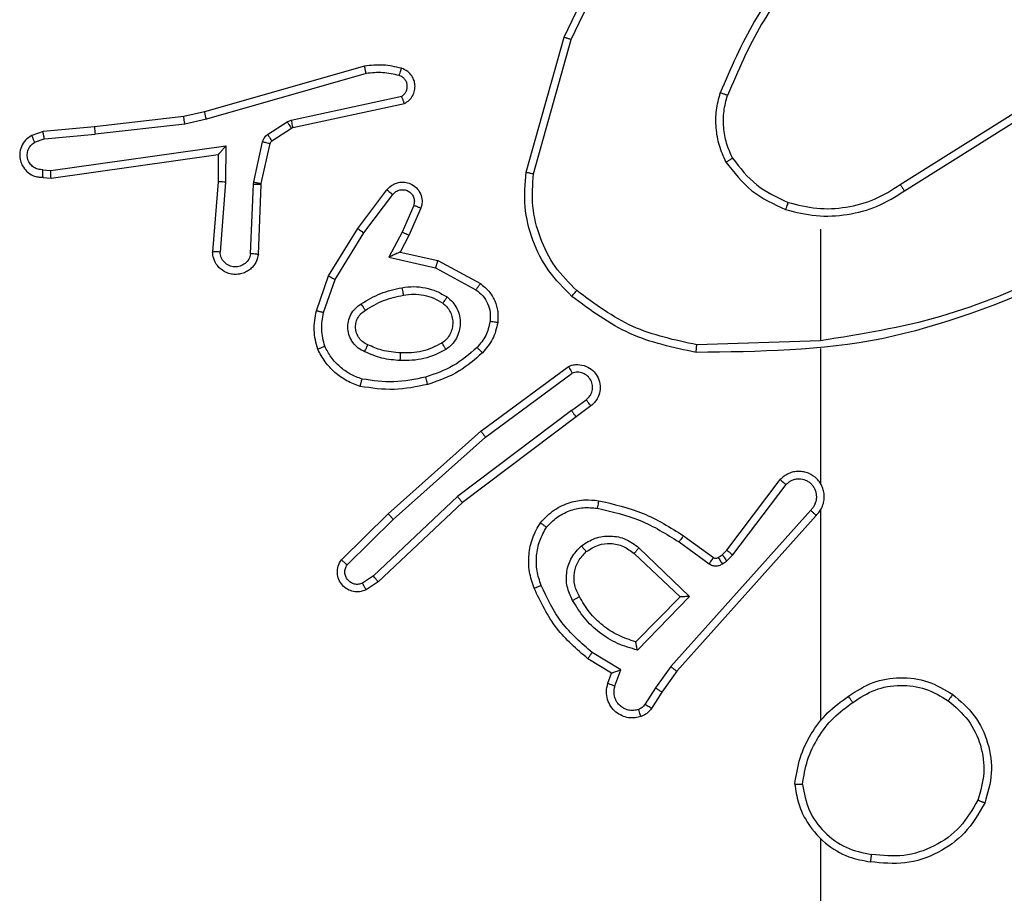
# Model space of a CAD drawing. Units: millimetres. Extents: x 368 to 1202, y 186 to 792.
# Drawn here: x 521 to 523, y 562 to 564 of the extents above; entities that cross this region are included whole.
import ezdxf

# ---------------------------------------------------------------- set-up
doc = ezdxf.new("R2010")
doc.units = ezdxf.units.MM

msp = doc.modelspace()

# ---------------------------------------------------------------- linework, layer by layer
at = {"color": 7, "linetype": 'Continuous', "lineweight": 25}
for p, q in [((522.1818, 563.5054), (522.2817, 563.8606)), ((522.2013, 563.5012), (522.3005, 563.8543)), ((521.7572, 563.7846), (521.3366, 563.6639)), ((521.7612, 563.7651), (521.3412, 563.6446)), ((521.5639, 563.6423), (521.8547, 563.705)), ((521.5684, 563.6227), (521.8619, 563.686)), ((521.3366, 563.6639), (521.2817, 563.6516)), ((523.1654, 563.4728), (523.4712, 563.6651)), ((521.2817, 563.6516), (521.0472, 563.625)), ((521.3412, 563.6446), (521.2846, 563.6319)), ((521.5023, 563.6043), (521.5536, 563.638)), ((521.5536, 563.638), (521.5639, 563.6423)), ((523.1766, 563.4562), (523.482, 563.6483)), ((520.9119, 563.6125), (520.882, 563.602)), ((521.0472, 563.625), (520.9119, 563.6125)), ((521.2846, 563.6319), (521.0488, 563.6052)), ((521.5136, 563.5876), (521.5649, 563.6212)), ((521.5649, 563.6212), (521.5684, 563.6227)), ((520.9157, 563.5929), (520.8896, 563.5838)), ((520.9157, 563.5929), (521.0488, 563.6052)), ((521.4657, 563.4798), (521.4892, 563.5855)), ((521.4856, 563.4754), (521.5091, 563.5811)), ((520.9321, 563.5101), (521.3925, 563.5747)), ((521.3925, 563.5747), (521.3916, 563.4793)), ((520.9331, 563.4899), (521.3726, 563.5516)), ((521.3726, 563.5516), (521.3719, 563.4802)), ((521.3726, 563.5516), (521.3726, 563.5516)), ((520.9117, 563.512), (520.9321, 563.5101)), ((520.9119, 563.4919), (520.933, 563.4899)), ((521.3719, 563.4802), (521.3576, 563.2961)), ((521.3916, 563.4793), (521.3772, 563.2956)), ((521.465, 563.4743), (521.4657, 563.4798)), ((521.4577, 563.2911), (521.465, 563.4743)), ((521.4779, 563.2893), (521.4853, 563.4735)), ((521.4853, 563.4735), (521.4856, 563.4754)), ((521.7391, 563.3574), (521.8161, 563.4591)), ((521.7551, 563.3457), (521.8316, 563.4468)), ((521.8865, 563.418), (521.8556, 563.348)), ((521.9053, 563.4106), (521.8738, 563.3394)), ((521.6623, 563.2328), (521.7391, 563.3574)), ((521.8556, 563.348), (521.821, 563.2817)), ((522.956, 563.3559), (522.956, 563.0623)), ((521.6799, 563.2237), (521.7551, 563.3457)), ((521.8738, 563.3394), (521.851, 563.2956)), ((521.821, 563.2817), (521.9437, 563.2544)), ((521.851, 563.2956), (521.9494, 563.2737)), ((521.9494, 563.2737), (522.0617, 563.2126)), ((521.9437, 563.2544), (522.0498, 563.1963)), ((521.6304, 563.141), (521.6623, 563.2328)), ((521.6496, 563.1364), (521.6799, 563.2237)), ((522.956, 563.0625), (522.6306, 563.0515)), ((522.956, 563.0421), (522.956, 562.6867)), ((522.063, 562.8246), (522.2932, 562.9949)), ((522.0754, 562.8089), (522.3028, 562.9772)), ((522.301, 562.8787), (522.34, 562.9072)), ((522.3519, 562.8912), (522.3131, 562.8627)), ((522.301, 562.8787), (522.0013, 562.6526)), ((522.3131, 562.8627), (522.0144, 562.6375)), ((521.8191, 562.6075), (522.063, 562.8246)), ((521.8325, 562.5928), (522.0754, 562.8089)), ((522.7097, 562.5115), (522.8499, 562.6973)), ((522.7256, 562.4993), (522.8652, 562.6843)), ((522.0013, 562.6526), (521.7804, 562.4441)), ((522.0144, 562.6375), (521.7932, 562.4286)), ((521.6963, 562.4866), (521.8191, 562.6075)), ((522.93, 562.617), (522.562, 562.2057)), ((522.9442, 562.603), (522.5777, 562.1934)), ((522.956, 562.6175), (522.956, 562.0634)), ((521.7112, 562.4733), (521.8325, 562.5928)), ((522.5955, 562.5499), (522.6745, 562.4925)), ((522.5838, 562.5335), (522.6627, 562.4761)), ((522.4658, 562.5029), (522.5867, 562.3894)), ((522.4784, 562.5182), (522.6117, 562.3898)), ((522.6866, 562.4923), (522.6976, 562.4999)), ((522.6976, 562.4999), (522.7097, 562.5115)), ((522.7089, 562.4833), (522.7256, 562.4993)), ((522.698, 562.4757), (522.7089, 562.4833)), ((521.7804, 562.4441), (521.7515, 562.4248)), ((521.7932, 562.4286), (521.7617, 562.4076)), ((522.5867, 562.3894), (522.4701, 562.2709)), ((522.6117, 562.3898), (522.4745, 562.249)), ((522.4307, 562.1972), (522.3553, 562.2426)), ((522.4065, 562.1888), (522.3442, 562.2263)), ((522.3968, 562.1618), (522.4065, 562.1888)), ((522.4155, 562.1548), (522.4307, 562.1972)), ((522.562, 562.2057), (522.5221, 562.1498)), ((522.5777, 562.1934), (522.5388, 562.1388)), ((522.5221, 562.1498), (522.4942, 562.1063)), ((522.5388, 562.1388), (522.5112, 562.0958)), ((522.956, 561.7532), (522.956, 560.1559))]:
    msp.add_line(p, q, dxfattribs=at)
for points, knots in [([(522.2817, 563.8606), (522.3372, 563.9774), (522.4498, 564.2141), (522.6457, 564.3884), (522.745, 564.4767)], [0, 0, 0, 0, 0.493267, 1, 1, 1, 1]), ([(522.3005, 563.8543), (522.3565, 563.9712), (522.4686, 564.2049), (522.6625, 564.3769), (522.7594, 564.4629)], [0, 0, 0, 0, 0.4999993, 1, 1, 1, 1]), ([(522.9039, 564.0732), (522.8609, 564.0179), (522.7749, 563.9073), (522.7198, 563.7784), (522.6923, 563.714)], [0, 0, 0, 0, 0.499999, 1, 1, 1, 1]), ([(522.9191, 564.0601), (522.8773, 564.0064), (522.7927, 563.8978), (522.7386, 563.7713), (522.7112, 563.7073)], [0, 0, 0, 0, 0.494656, 1, 1, 1, 1]), ([(522.2817, 563.8606), (522.2818, 563.8605), (522.2823, 563.8604), (522.2851, 563.8595), (522.2886, 563.8583), (522.292, 563.8572), (522.296, 563.8558), (522.299, 563.8548), (522.3005, 563.8543)], [0, 0, 0, 0, 0.200763, 0.433981, 0.562889, 0.700438, 0.846021, 1, 1, 1, 1]), ([(521.854, 563.7787), (521.8381, 563.7823), (521.8061, 563.7895), (521.7735, 563.7862), (521.7572, 563.7846)], [0, 0, 0, 0, 0.500051, 1, 1, 1, 1]), ([(521.7612, 563.7651), (521.7609, 563.7666), (521.7602, 563.7696), (521.7593, 563.7738), (521.7586, 563.7773), (521.7578, 563.7809), (521.7572, 563.7839), (521.7572, 563.7843), (521.7572, 563.7846)], [0, 0, 0, 0, 0.152354, 0.296528, 0.433396, 0.56216, 0.796029, 1, 1, 1, 1]), ([(521.8482, 563.7596), (521.8339, 563.7628), (521.8052, 563.7692), (521.7759, 563.7665), (521.7612, 563.7651)], [0, 0, 0, 0, 0.499974, 1, 1, 1, 1]), ([(521.8482, 563.7596), (521.849, 563.7621), (521.8505, 563.7671), (521.8524, 563.7735), (521.8537, 563.7778), (521.8539, 563.7784), (521.854, 563.7787)], [0, 0, 0, 0, 0.250024, 0.499866, 0.750018, 1, 1, 1, 1]), ([(521.8619, 563.686), (521.8663, 563.6887), (521.875, 563.694), (521.8842, 563.7063), (521.8894, 563.7203), (521.8902, 563.734), (521.8876, 563.7471), (521.8816, 563.7595), (521.8705, 563.7718), (521.8598, 563.7763), (521.854, 563.7787)], [0, 0, 0, 0, 0.128778, 0.25492, 0.378205, 0.50034, 0.595313, 0.710274, 0.845229, 1, 1, 1, 1]), ([(521.8547, 563.705), (521.8571, 563.7067), (521.8618, 563.7101), (521.8668, 563.7174), (521.8695, 563.7257), (521.8697, 563.7345), (521.8675, 563.743), (521.8628, 563.7504), (521.8563, 563.7564), (521.8509, 563.7585), (521.8482, 563.7596)], [0, 0, 0, 0, 0.125105, 0.250249, 0.375113, 0.500115, 0.625082, 0.749991, 0.874943, 1, 1, 1, 1]), ([(522.7072, 563.5321), (522.7008, 563.5464), (522.688, 563.575), (522.6803, 563.6215), (522.6804, 563.6686), (522.6883, 563.6989), (522.6923, 563.714)], [0, 0, 0, 0, 0.249989, 0.500022, 0.750035, 1, 1, 1, 1]), ([(522.7112, 563.7073), (522.711, 563.7074), (522.7107, 563.7075), (522.7082, 563.7084), (522.7048, 563.7096), (522.7013, 563.7108), (522.6971, 563.7123), (522.6939, 563.7134), (522.6923, 563.714)], [0, 0, 0, 0, 0.181404, 0.408369, 0.538655, 0.681086, 0.834891, 1, 1, 1, 1]), ([(521.8619, 563.686), (521.8618, 563.6862), (521.8616, 563.6867), (521.8603, 563.69), (521.859, 563.6938), (521.8577, 563.6972), (521.8563, 563.701), (521.8553, 563.7037), (521.8547, 563.705)], [0, 0, 0, 0, 0.228682, 0.470635, 0.597181, 0.727878, 0.862195, 1, 1, 1, 1]), ([(522.7245, 563.5422), (522.7188, 563.5551), (522.7072, 563.5811), (522.7001, 563.6233), (522.7003, 563.6661), (522.7076, 563.6936), (522.7112, 563.7073)], [0, 0, 0, 0, 0.249981, 0.500015, 0.750004, 1, 1, 1, 1]), ([(521.3412, 563.6446), (521.3408, 563.6463), (521.3399, 563.6497), (521.3388, 563.6542), (521.338, 563.6578), (521.3372, 563.6611), (521.3367, 563.6634), (521.3366, 563.6638), (521.3366, 563.6639)], [0, 0, 0, 0, 0.17389, 0.334241, 0.480232, 0.611898, 0.833887, 1, 1, 1, 1]), ([(521.2846, 563.6319), (521.2844, 563.6335), (521.2839, 563.6366), (521.2832, 563.6408), (521.2827, 563.6444), (521.2821, 563.648), (521.2817, 563.6509), (521.2817, 563.6514), (521.2817, 563.6516)], [0, 0, 0, 0, 0.15523, 0.302018, 0.439971, 0.569175, 0.801557, 1, 1, 1, 1]), ([(521.5536, 563.638), (521.5552, 563.6355), (521.5584, 563.6306), (521.5622, 563.625), (521.5644, 563.6218), (521.5647, 563.6214), (521.5649, 563.6212)], [0, 0, 0, 0, 0.280032, 0.559383, 0.779793, 1, 1, 1, 1]), ([(521.5639, 563.6423), (521.5644, 563.6397), (521.5656, 563.6346), (521.567, 563.6281), (521.5681, 563.6236), (521.5683, 563.623), (521.5684, 563.6227)], [0, 0, 0, 0, 0.25014, 0.500024, 0.749959, 1, 1, 1, 1]), ([(520.9157, 563.5929), (520.9154, 563.5945), (520.9147, 563.5976), (520.9138, 563.6018), (520.913, 563.6054), (520.9123, 563.6089), (520.9119, 563.6119), (520.9119, 563.6123), (520.9119, 563.6125)], [0, 0, 0, 0, 0.155798, 0.302892, 0.441231, 0.570212, 0.802358, 1, 1, 1, 1]), ([(521.0472, 563.625), (521.0472, 563.6247), (521.0471, 563.6241), (521.0474, 563.6195), (521.048, 563.613), (521.0485, 563.6078), (521.0488, 563.6052)], [0, 0, 0, 0, 0.250085, 0.499897, 0.749608, 1, 1, 1, 1]), ([(520.882, 563.602), (520.8762, 563.5982), (520.8648, 563.5906), (520.8541, 563.5729), (520.8498, 563.5538), (520.8517, 563.5363), (520.858, 563.5206), (520.869, 563.5064), (520.8837, 563.4968), (520.8989, 563.4922), (520.9075, 563.492), (520.9119, 563.4919)], [0, 0, 0, 0, 0.131663, 0.258806, 0.381568, 0.499848, 0.587751, 0.700371, 0.837473, 0.915655, 1, 1, 1, 1]), ([(520.9117, 563.512), (520.9074, 563.5121), (520.8987, 563.5123), (520.8867, 563.518), (520.8772, 563.527), (520.8713, 563.5388), (520.8696, 563.5519), (520.8723, 563.5647), (520.879, 563.5762), (520.8861, 563.5812), (520.8896, 563.5838)], [0, 0, 0, 0, 0.124935, 0.250007, 0.375092, 0.499904, 0.624979, 0.749768, 0.874813, 1, 1, 1, 1]), ([(520.882, 563.602), (520.882, 563.6018), (520.8822, 563.6013), (520.8834, 563.5982), (520.8849, 563.5947), (520.8862, 563.5914), (520.8879, 563.5877), (520.889, 563.5851), (520.8896, 563.5838)], [0, 0, 0, 0, 0.222899, 0.463428, 0.590526, 0.722579, 0.859252, 1, 1, 1, 1]), ([(521.4892, 563.5855), (521.4898, 563.5874), (521.4909, 563.5911), (521.4938, 563.5963), (521.4976, 563.6008), (521.5007, 563.6032), (521.5023, 563.6043)], [0, 0, 0, 0, 0.249689, 0.4999885, 0.7501046, 1, 1, 1, 1]), ([(521.4892, 563.5855), (521.4921, 563.5848), (521.4979, 563.5835), (521.5045, 563.5821), (521.5084, 563.5812), (521.5089, 563.5811), (521.5091, 563.5811)], [0, 0, 0, 0, 0.2799684, 0.5592843, 0.7794673, 1, 1, 1, 1]), ([(521.5023, 563.6043), (521.5039, 563.6019), (521.5072, 563.5969), (521.5109, 563.5914), (521.5131, 563.5881), (521.5134, 563.5878), (521.5136, 563.5876)], [0, 0, 0, 0, 0.279967, 0.559004, 0.77947, 1, 1, 1, 1]), ([(521.5091, 563.5811), (521.5095, 563.5823), (521.5104, 563.5849), (521.5125, 563.5867), (521.5136, 563.5876)], [0, 0, 0, 0, 0.484791, 1, 1, 1, 1]), ([(521.3925, 563.5747), (521.3898, 563.5717), (521.3854, 563.5667), (521.3802, 563.5605), (521.3767, 563.5565), (521.3744, 563.5538), (521.3729, 563.5521), (521.3727, 563.5518), (521.3726, 563.5516)], [0, 0, 0, 0, 0.300776, 0.503483, 0.651253, 0.781197, 0.895877, 1, 1, 1, 1]), ([(522.7072, 563.5321), (522.7087, 563.533), (522.7117, 563.5347), (522.7156, 563.537), (522.7188, 563.5388), (522.7218, 563.5406), (522.7241, 563.5419), (522.7244, 563.5421), (522.7245, 563.5422)], [0, 0, 0, 0, 0.167289, 0.322574, 0.465796, 0.596696, 0.822329, 1, 1, 1, 1]), ([(522.7072, 563.5321), (522.7283, 563.5049), (522.7704, 563.4505), (522.8328, 563.4216), (522.864, 563.4071)], [0, 0, 0, 0, 0.499999, 1, 1, 1, 1]), ([(522.7245, 563.5422), (522.7442, 563.5169), (522.7834, 563.4663), (522.8415, 563.4394), (522.8705, 563.426)], [0, 0, 0, 0, 0.500009, 1, 1, 1, 1]), ([(520.9119, 563.4919), (520.9119, 563.492), (520.9118, 563.4922), (520.9117, 563.4935), (520.9117, 563.4955), (520.9117, 563.499), (520.9117, 563.5045), (520.9117, 563.5095), (520.9117, 563.512)], [0, 0, 0, 0, 0.133687, 0.264821, 0.393751, 0.52004, 0.764406, 1, 1, 1, 1]), ([(520.933, 563.4899), (520.933, 563.4901), (520.9328, 563.4905), (520.9326, 563.4935), (520.9324, 563.4972), (520.9323, 563.5009), (520.9322, 563.5053), (520.9321, 563.5084), (520.9321, 563.5101)], [0, 0, 0, 0, 0.198362, 0.430531, 0.559529, 0.697482, 0.844634, 1, 1, 1, 1]), ([(522.302, 563.179), (522.2805, 563.2004), (522.2376, 563.2434), (522.1966, 563.3255), (522.1746, 563.4146), (522.1794, 563.4752), (522.1818, 563.5054)], [0, 0, 0, 0, 0.250018, 0.500009, 0.750008, 1, 1, 1, 1]), ([(522.1818, 563.5054), (522.182, 563.5054), (522.1825, 563.5053), (522.1854, 563.5047), (522.189, 563.5039), (522.1925, 563.5031), (522.1967, 563.5022), (522.1997, 563.5016), (522.2013, 563.5012)], [0, 0, 0, 0, 0.201809, 0.435072, 0.564109, 0.7014, 0.846554, 1, 1, 1, 1]), ([(521.3916, 563.4793), (521.389, 563.4795), (521.3838, 563.4798), (521.3773, 563.4801), (521.3729, 563.4803), (521.3722, 563.4802), (521.3719, 563.4802)], [0, 0, 0, 0, 0.250635, 0.500164, 0.750056, 1, 1, 1, 1]), ([(521.4657, 563.4798), (521.4686, 563.4791), (521.4744, 563.4778), (521.481, 563.4764), (521.4848, 563.4755), (521.4853, 563.4754), (521.4856, 563.4754)], [0, 0, 0, 0, 0.279904, 0.558928, 0.779532, 1, 1, 1, 1]), ([(521.8161, 563.4591), (521.8166, 563.4597), (521.8208, 563.4651), (521.8288, 563.4718), (521.8412, 563.4773), (521.8531, 563.4798), (521.8673, 563.4791), (521.8831, 563.4735), (521.8974, 563.4617), (521.9066, 563.4452), (521.9096, 563.4272), (521.9067, 563.4161), (521.9053, 563.4106)], [0, 0, 0, 0, 0.014969, 0.141217, 0.210735, 0.293822, 0.390442, 0.500614, 0.635442, 0.763678, 0.885143, 1, 1, 1, 1]), ([(522.315, 563.1941), (522.2949, 563.2144), (522.2547, 563.2549), (522.2167, 563.3323), (522.1952, 563.4158), (522.1992, 563.4728), (522.2013, 563.5012)], [0, 0, 0, 0, 0.249878, 0.499999, 0.750124, 1, 1, 1, 1]), ([(521.465, 563.4743), (521.468, 563.4742), (521.4739, 563.474), (521.4806, 563.4737), (521.4846, 563.4735), (521.4851, 563.4735), (521.4853, 563.4735)], [0, 0, 0, 0, 0.279675, 0.559205, 0.779468, 1, 1, 1, 1]), ([(521.8161, 563.4591), (521.8162, 563.459), (521.8163, 563.4589), (521.8174, 563.458), (521.819, 563.4567), (521.8218, 563.4545), (521.826, 563.4512), (521.8298, 563.4482), (521.8316, 563.4468)], [0, 0, 0, 0, 0.139675, 0.275571, 0.40678, 0.533921, 0.774832, 1, 1, 1, 1]), ([(521.8316, 563.4468), (521.8342, 563.4495), (521.8392, 563.4549), (521.8497, 563.4593), (521.8609, 563.4598), (521.8716, 563.4564), (521.8806, 563.4496), (521.8865, 563.44), (521.8889, 563.4289), (521.8873, 563.4217), (521.8865, 563.418)], [0, 0, 0, 0, 0.125148, 0.2502822, 0.3750104, 0.5001131, 0.6248829, 0.7499754, 0.8749574, 1, 1, 1, 1]), ([(522.864, 563.4071), (522.8906, 563.4004), (522.9439, 563.3871), (523.0266, 563.392), (523.1068, 563.4127), (523.1533, 563.4417), (523.1766, 563.4562)], [0, 0, 0, 0, 0.249923, 0.499948, 0.750056, 1, 1, 1, 1]), ([(522.8705, 563.426), (522.8956, 563.4196), (522.9459, 563.4069), (523.024, 563.4111), (523.0997, 563.4312), (523.1435, 563.4589), (523.1654, 563.4728)], [0, 0, 0, 0, 0.2500021, 0.499986, 0.7499864, 1, 1, 1, 1]), ([(523.1654, 563.4728), (523.1655, 563.4726), (523.1657, 563.4723), (523.1674, 563.4699), (523.1694, 563.4669), (523.1715, 563.4638), (523.1739, 563.4602), (523.1757, 563.4576), (523.1766, 563.4562)], [0, 0, 0, 0, 0.195106, 0.426627, 0.555872, 0.69467, 0.842934, 1, 1, 1, 1]), ([(522.8705, 563.426), (522.8704, 563.4257), (522.8702, 563.4251), (522.8687, 563.4208), (522.8665, 563.4145), (522.8649, 563.4096), (522.864, 563.4071)], [0, 0, 0, 0, 0.250254, 0.50024, 0.749646, 1, 1, 1, 1]), ([(521.9053, 563.4106), (521.9051, 563.4107), (521.9046, 563.4109), (521.9013, 563.4122), (521.8976, 563.4136), (521.8943, 563.415), (521.8905, 563.4165), (521.8878, 563.4175), (521.8865, 563.418)], [0, 0, 0, 0, 0.227759, 0.469729, 0.596596, 0.727174, 0.861591, 1, 1, 1, 1]), ([(521.7391, 563.3574), (521.7394, 563.3572), (521.7398, 563.3568), (521.7435, 563.3541), (521.7488, 563.3503), (521.753, 563.3473), (521.7551, 563.3457)], [0, 0, 0, 0, 0.250335, 0.500059, 0.749919, 1, 1, 1, 1]), ([(521.8738, 563.3394), (521.8735, 563.3395), (521.8729, 563.3396), (521.8687, 563.3416), (521.8627, 563.3445), (521.8579, 563.3469), (521.8556, 563.348)], [0, 0, 0, 0, 0.250294, 0.500302, 0.74999, 1, 1, 1, 1]), ([(521.4779, 563.2893), (521.4767, 563.2836), (521.474, 563.2709), (521.464, 563.2567), (521.4524, 563.2468), (521.4411, 563.2406), (521.4279, 563.2369), (521.4139, 563.2362), (521.4004, 563.2387), (521.3849, 563.2453), (521.37, 563.2582), (521.3595, 563.277), (521.3582, 563.2901), (521.3576, 563.2961)], [0, 0, 0, 0, 0.09697, 0.213439, 0.279267, 0.349942, 0.425557, 0.504851, 0.580434, 0.652221, 0.783411, 0.899384, 1, 1, 1, 1]), ([(521.3772, 563.2956), (521.3748, 563.2956), (521.3698, 563.2958), (521.3632, 563.296), (521.3595, 563.2961), (521.3578, 563.2961), (521.3577, 563.2961), (521.3576, 563.2961)], [0, 0, 0, 0, 0.238212, 0.483998, 0.737364, 0.867697, 1, 1, 1, 1]), ([(521.4577, 563.2911), (521.4564, 563.2862), (521.4539, 563.2765), (521.4437, 563.2649), (521.4304, 563.2577), (521.4153, 563.2557), (521.4005, 563.2593), (521.3882, 563.268), (521.3794, 563.2807), (521.3779, 563.2906), (521.3772, 563.2956)], [0, 0, 0, 0, 0.125014, 0.25004, 0.375003, 0.500055, 0.624975, 0.750045, 0.874965, 1, 1, 1, 1]), ([(521.4779, 563.2893), (521.4779, 563.2893), (521.4777, 563.2894), (521.4763, 563.2894), (521.4744, 563.2896), (521.4709, 563.2899), (521.4653, 563.2904), (521.4602, 563.2908), (521.4577, 563.2911)], [0, 0, 0, 0, 0.132284, 0.262675, 0.390842, 0.516823, 0.762138, 1, 1, 1, 1]), ([(521.851, 563.2956), (521.8508, 563.2955), (521.8505, 563.2954), (521.8482, 563.2943), (521.8445, 563.2926), (521.8392, 563.2901), (521.8312, 563.2865), (521.8248, 563.2835), (521.821, 563.2817)], [0, 0, 0, 0, 0.101549, 0.21472, 0.344975, 0.496103, 0.698279, 1, 1, 1, 1]), ([(521.9494, 563.2737), (521.9494, 563.2734), (521.9492, 563.273), (521.9483, 563.27), (521.9472, 563.2664), (521.9462, 563.2629), (521.945, 563.2588), (521.9442, 563.2559), (521.9437, 563.2544)], [0, 0, 0, 0, 0.207666, 0.443318, 0.571716, 0.707498, 0.850389, 1, 1, 1, 1]), ([(521.6623, 563.2328), (521.6626, 563.2326), (521.6631, 563.2323), (521.6671, 563.2302), (521.6729, 563.2272), (521.6775, 563.2248), (521.6799, 563.2237)], [0, 0, 0, 0, 0.249909, 0.499896, 0.749482, 1, 1, 1, 1]), ([(523.5807, 563.2235), (523.428, 563.1616), (523.1228, 563.0377), (522.7934, 563.0336), (522.6287, 563.0316)], [0, 0, 0, 0, 0.499999, 1, 1, 1, 1]), ([(523.5722, 563.2413), (523.4732, 563.1987), (523.2752, 563.1135), (523.0624, 563.0793), (522.956, 563.0623)], [0, 0, 0, 0, 0.499978, 1, 1, 1, 1]), ([(521.7485, 563.1595), (521.7652, 563.1695), (521.7985, 563.1895), (521.8365, 563.1977), (521.8555, 563.2018)], [0, 0, 0, 0, 0.5000087, 1, 1, 1, 1]), ([(521.8555, 563.2018), (521.8658, 563.2032), (521.8863, 563.2059), (521.9173, 563.2021), (521.9473, 563.1933), (521.9651, 563.1827), (521.974, 563.1774)], [0, 0, 0, 0, 0.2499389, 0.4999942, 0.750072, 1, 1, 1, 1]), ([(521.8555, 563.2018), (521.856, 563.1992), (521.8569, 563.1941), (521.8582, 563.1876), (521.859, 563.183), (521.8592, 563.1824), (521.8592, 563.1821)], [0, 0, 0, 0, 0.2503559, 0.5001133, 0.7498199, 1, 1, 1, 1]), ([(522.0617, 563.2126), (522.0616, 563.2123), (522.0612, 563.2119), (522.059, 563.209), (522.0567, 563.2058), (522.0546, 563.2029), (522.0522, 563.1997), (522.0506, 563.1975), (522.0498, 563.1963)], [0, 0, 0, 0, 0.2360138, 0.4808978, 0.6070013, 0.7356465, 0.8667554, 1, 1, 1, 1]), ([(522.0498, 563.1963), (522.0561, 563.1913), (522.0687, 563.1813), (522.0814, 563.1604), (522.0885, 563.137), (522.0876, 563.1209), (522.0871, 563.1128)], [0, 0, 0, 0, 0.2500082, 0.5000272, 0.7498856, 1, 1, 1, 1]), ([(522.0617, 563.2126), (522.0696, 563.2062), (522.0852, 563.1936), (522.1005, 563.1676), (522.1089, 563.1391), (522.1077, 563.1197), (522.1071, 563.1101)], [0, 0, 0, 0, 0.255819, 0.507737, 0.755827, 1, 1, 1, 1]), ([(522.302, 563.179), (522.3022, 563.1793), (522.3027, 563.1799), (522.3061, 563.1839), (522.3104, 563.1889), (522.3134, 563.1923), (522.315, 563.1941)], [0, 0, 0, 0, 0.2797455, 0.5592722, 0.7795848, 1, 1, 1, 1]), ([(522.6306, 563.0515), (522.5728, 563.0639), (522.4573, 563.0886), (522.3624, 563.1589), (522.315, 563.1941)], [0, 0, 0, 0, 0.5000102, 1, 1, 1, 1]), ([(521.7594, 563.1425), (521.7749, 563.1519), (521.8059, 563.1708), (521.8415, 563.1783), (521.8592, 563.1821)], [0, 0, 0, 0, 0.500006, 1, 1, 1, 1]), ([(521.8592, 563.1821), (521.8682, 563.1834), (521.8861, 563.1858), (521.9132, 563.1827), (521.9394, 563.175), (521.9549, 563.1657), (521.9627, 563.161)], [0, 0, 0, 0, 0.25003, 0.500004, 0.750046, 1, 1, 1, 1]), ([(521.974, 563.1774), (521.9725, 563.1752), (521.9695, 563.171), (521.9657, 563.1656), (521.9631, 563.1618), (521.9628, 563.1613), (521.9627, 563.161)], [0, 0, 0, 0, 0.250316, 0.49997, 0.750111, 1, 1, 1, 1]), ([(521.974, 563.1774), (521.9792, 563.173), (521.9895, 563.1643), (522.0005, 563.147), (522.0076, 563.1279), (522.0096, 563.1076), (522.0067, 563.0874), (521.9991, 563.0685), (521.9873, 563.0517), (521.9766, 563.0435), (521.9712, 563.0393)], [0, 0, 0, 0, 0.124954, 0.250009, 0.374953, 0.499847, 0.624967, 0.750059, 0.874992, 1, 1, 1, 1]), ([(522.6287, 563.0316), (522.5689, 563.0443), (522.4493, 563.0696), (522.3511, 563.1425), (522.302, 563.179)], [0, 0, 0, 0, 0.5000139, 1, 1, 1, 1]), ([(521.6341, 563.0404), (521.6297, 563.0568), (521.621, 563.0901), (521.6272, 563.1239), (521.6304, 563.141)], [0, 0, 0, 0, 0.495142, 1, 1, 1, 1]), ([(521.6496, 563.1364), (521.6482, 563.1367), (521.6454, 563.1374), (521.6415, 563.1383), (521.638, 563.1391), (521.6344, 563.14), (521.6311, 563.1408), (521.6306, 563.1409), (521.6304, 563.141)], [0, 0, 0, 0, 0.141178, 0.277623, 0.409581, 0.536678, 0.777062, 1, 1, 1, 1]), ([(521.7575, 563.0334), (521.7516, 563.0364), (521.7398, 563.0422), (521.726, 563.0567), (521.7166, 563.0741), (521.7125, 563.0936), (521.7139, 563.1134), (521.7206, 563.132), (521.7323, 563.1483), (521.7431, 563.1557), (521.7485, 563.1595)], [0, 0, 0, 0, 0.1249183, 0.2498838, 0.3749229, 0.4999631, 0.6249944, 0.7498559, 0.8749281, 1, 1, 1, 1]), ([(521.7658, 563.0518), (521.7613, 563.054), (521.7523, 563.0584), (521.7422, 563.0693), (521.7357, 563.0818), (521.733, 563.095), (521.7338, 563.1082), (521.7381, 563.1212), (521.7464, 563.1337), (521.7549, 563.1395), (521.7594, 563.1425)], [0, 0, 0, 0, 0.133322, 0.261553, 0.38462, 0.50257, 0.612183, 0.730124, 0.859418, 1, 1, 1, 1]), ([(521.7594, 563.1425), (521.7593, 563.1426), (521.7591, 563.1427), (521.7581, 563.1443), (521.7564, 563.1468), (521.7544, 563.15), (521.7517, 563.1544), (521.7496, 563.1577), (521.7485, 563.1595)], [0, 0, 0, 0, 0.124839, 0.333313, 0.46847, 0.624761, 0.801996, 1, 1, 1, 1]), ([(521.9627, 563.161), (521.9664, 563.158), (521.9738, 563.1519), (521.982, 563.1397), (521.9875, 563.1258), (521.9896, 563.1106), (521.9881, 563.095), (521.9826, 563.0801), (521.9736, 563.0664), (521.965, 563.0597), (521.9607, 563.0563)], [0, 0, 0, 0, 0.115929, 0.234464, 0.355621, 0.479263, 0.605544, 0.734472, 0.865947, 1, 1, 1, 1]), ([(521.6524, 563.0477), (521.6487, 563.0624), (521.6412, 563.0917), (521.6468, 563.1215), (521.6496, 563.1364)], [0, 0, 0, 0, 0.499982, 1, 1, 1, 1]), ([(522.0871, 563.1128), (522.0842, 563.1), (522.0785, 563.0745), (522.0613, 563.0546), (522.0528, 563.0447)], [0, 0, 0, 0, 0.500058, 1, 1, 1, 1]), ([(522.1071, 563.1101), (522.1038, 563.0952), (522.0971, 563.0653), (522.077, 563.0421), (522.067, 563.0305)], [0, 0, 0, 0, 0.499999, 1, 1, 1, 1]), ([(522.1071, 563.1101), (522.1068, 563.1102), (522.1062, 563.1102), (522.1016, 563.1108), (522.0949, 563.1117), (522.0897, 563.1124), (522.0871, 563.1128)], [0, 0, 0, 0, 0.250137, 0.500084, 0.749542, 1, 1, 1, 1]), ([(521.6341, 563.0404), (521.6343, 563.0405), (521.6346, 563.0406), (521.6372, 563.0417), (521.6405, 563.043), (521.6439, 563.0444), (521.6479, 563.0459), (521.6509, 563.0471), (521.6524, 563.0477)], [0, 0, 0, 0, 0.192943, 0.423481, 0.553046, 0.69237, 0.841334, 1, 1, 1, 1]), ([(521.7458, 562.9423), (521.7338, 562.9467), (521.7097, 562.9555), (521.6784, 562.9782), (521.6519, 563.0063), (521.64, 563.029), (521.6341, 563.0404)], [0, 0, 0, 0, 0.249993, 0.499972, 0.750006, 1, 1, 1, 1]), ([(521.7504, 562.9616), (521.7399, 562.9655), (521.7189, 562.9734), (521.6916, 562.9935), (521.6683, 563.018), (521.6577, 563.0378), (521.6524, 563.0477)], [0, 0, 0, 0, 0.249912, 0.500037, 0.750085, 1, 1, 1, 1]), ([(521.7575, 563.0334), (521.7583, 563.0353), (521.7599, 563.039), (521.762, 563.0436), (521.7635, 563.0471), (521.7648, 563.0499), (521.7656, 563.0516), (521.7658, 563.0517), (521.7658, 563.0518)], [0, 0, 0, 0, 0.1982812, 0.3758306, 0.5322573, 0.6676279, 0.875488, 1, 1, 1, 1]), ([(521.8522, 563.0302), (521.8355, 563.0317), (521.8054, 563.0342), (521.778, 563.0464), (521.7658, 563.0518)], [0, 0, 0, 0, 0.558822, 1, 1, 1, 1]), ([(521.9712, 563.0393), (521.9523, 563.0298), (521.9145, 563.0108), (521.8722, 563.0104), (521.851, 563.0102)], [0, 0, 0, 0, 0.499937, 1, 1, 1, 1]), ([(521.9607, 563.0563), (521.9436, 563.0477), (521.9095, 563.0305), (521.8713, 563.0303), (521.8522, 563.0302)], [0, 0, 0, 0, 0.500027, 1, 1, 1, 1]), ([(522.0528, 563.0447), (522.0328, 563.0273), (521.9928, 562.9926), (521.9427, 562.9753), (521.9176, 562.9667)], [0, 0, 0, 0, 0.500044, 1, 1, 1, 1]), ([(521.9712, 563.0393), (521.9698, 563.0415), (521.9671, 563.046), (521.9636, 563.0516), (521.9612, 563.0555), (521.9609, 563.056), (521.9607, 563.0563)], [0, 0, 0, 0, 0.250328, 0.500164, 0.749674, 1, 1, 1, 1]), ([(522.067, 563.0305), (522.0668, 563.0307), (522.0663, 563.0312), (522.063, 563.0344), (522.0583, 563.0391), (522.0546, 563.0429), (522.0528, 563.0447)], [0, 0, 0, 0, 0.24998, 0.499911, 0.749738, 1, 1, 1, 1]), ([(522.6287, 563.0316), (522.6288, 563.0318), (522.6288, 563.0323), (522.629, 563.0353), (522.6294, 563.039), (522.6297, 563.0426), (522.6301, 563.0468), (522.6304, 563.0499), (522.6306, 563.0515)], [0, 0, 0, 0, 0.204831, 0.439449, 0.568037, 0.704239, 0.848362, 1, 1, 1, 1]), ([(521.851, 563.0102), (521.8348, 563.0115), (521.8023, 563.0141), (521.7724, 563.027), (521.7575, 563.0334)], [0, 0, 0, 0, 0.499899, 1, 1, 1, 1]), ([(521.851, 563.0102), (521.8511, 563.0119), (521.8513, 563.0153), (521.8515, 563.0199), (521.8517, 563.0236), (521.8519, 563.0271), (521.8521, 563.0297), (521.8522, 563.03), (521.8522, 563.0302)], [0, 0, 0, 0, 0.169258, 0.325726, 0.469992, 0.601142, 0.825755, 1, 1, 1, 1]), ([(522.067, 563.0305), (522.0474, 563.0133), (522.0051, 562.9761), (521.9517, 562.9574), (521.9231, 562.9475)], [0, 0, 0, 0, 0.462941, 1, 1, 1, 1]), ([(522.2932, 562.9949), (522.2972, 562.9963), (522.305, 562.9991), (522.3209, 563.0003), (522.3395, 562.9966), (522.3574, 562.9851), (522.3702, 562.969), (522.3769, 562.9498), (522.3768, 562.9288), (522.3707, 562.9121), (522.3618, 562.8994), (522.3553, 562.894), (522.3519, 562.8912)], [0, 0, 0, 0, 0.07279, 0.142653, 0.273128, 0.392272, 0.499915, 0.62357, 0.735161, 0.854919, 0.924357, 1, 1, 1, 1]), ([(522.2932, 562.9949), (522.2932, 562.9948), (522.2933, 562.9947), (522.2939, 562.9935), (522.2949, 562.9918), (522.2965, 562.9888), (522.2992, 562.9839), (522.3016, 562.9794), (522.3028, 562.9772)], [0, 0, 0, 0, 0.132121, 0.262293, 0.390042, 0.516124, 0.761452, 1, 1, 1, 1]), ([(521.7458, 562.9423), (521.7458, 562.9425), (521.7459, 562.943), (521.7466, 562.9462), (521.7475, 562.95), (521.7484, 562.9534), (521.7494, 562.9573), (521.7501, 562.9602), (521.7504, 562.9616)], [0, 0, 0, 0, 0.221606, 0.461661, 0.58897, 0.721254, 0.858403, 1, 1, 1, 1]), ([(521.9176, 562.9667), (521.8899, 562.9609), (521.8345, 562.9494), (521.7785, 562.9575), (521.7504, 562.9616)], [0, 0, 0, 0, 0.5, 1, 1, 1, 1]), ([(521.9231, 562.9475), (521.923, 562.9478), (521.9228, 562.9483), (521.9215, 562.9527), (521.9197, 562.9591), (521.9183, 562.9642), (521.9176, 562.9667)], [0, 0, 0, 0, 0.250161, 0.499988, 0.749928, 1, 1, 1, 1]), ([(522.34, 562.9072), (522.3435, 562.9104), (522.3506, 562.9169), (522.3562, 562.9304), (522.357, 562.9449), (522.3526, 562.9588), (522.3435, 562.9702), (522.3312, 562.9777), (522.3168, 562.9807), (522.3075, 562.9784), (522.3028, 562.9772)], [0, 0, 0, 0, 0.12506, 0.250058, 0.37506, 0.500048, 0.625049, 0.749956, 0.874943, 1, 1, 1, 1]), ([(521.9231, 562.9475), (521.8937, 562.9414), (521.8349, 562.9291), (521.7755, 562.9379), (521.7458, 562.9423)], [0, 0, 0, 0, 0.499982, 1, 1, 1, 1]), ([(522.3519, 562.8912), (522.3517, 562.8914), (522.3513, 562.8919), (522.3486, 562.8956), (522.3446, 562.9009), (522.3415, 562.9051), (522.34, 562.9072)], [0, 0, 0, 0, 0.250286, 0.499678, 0.749582, 1, 1, 1, 1]), ([(522.301, 562.8787), (522.3026, 562.8766), (522.3057, 562.8724), (522.3097, 562.867), (522.3125, 562.8634), (522.3129, 562.8629), (522.3131, 562.8627)], [0, 0, 0, 0, 0.250239, 0.500069, 0.749692, 1, 1, 1, 1]), ([(522.063, 562.8246), (522.0631, 562.8244), (522.0633, 562.8241), (522.0652, 562.8218), (522.0675, 562.8189), (522.0697, 562.816), (522.0724, 562.8127), (522.0744, 562.8102), (522.0754, 562.8089)], [0, 0, 0, 0, 0.198797, 0.43092, 0.560153, 0.69816, 0.844837, 1, 1, 1, 1]), ([(522.9442, 562.603), (522.9473, 562.6062), (522.9535, 562.6127), (522.9602, 562.6245), (522.9645, 562.6373), (522.9661, 562.6507), (522.965, 562.6642), (522.9613, 562.6771), (522.955, 562.6891), (522.9438, 562.7029), (522.9287, 562.713), (522.9117, 562.718), (522.8983, 562.7193), (522.8848, 562.7178), (522.8719, 562.7135), (522.8598, 562.7068), (522.8532, 562.7005), (522.8499, 562.6973)], [0, 0, 0, 0, 0.062527, 0.12505, 0.187604, 0.250118, 0.312646, 0.375146, 0.437687, 0.500188, 0.62224, 0.684172, 0.746535, 0.809302, 0.872438, 0.936006, 1, 1, 1, 1]), ([(522.8499, 562.6973), (522.85, 562.6972), (522.8501, 562.6971), (522.8514, 562.696), (522.8542, 562.6936), (522.8593, 562.6893), (522.8633, 562.6859), (522.8652, 562.6843)], [0, 0, 0, 0, 0.128973, 0.256741, 0.507831, 0.75541, 1, 1, 1, 1]), ([(522.93, 562.617), (522.9322, 562.6192), (522.9366, 562.6237), (522.9415, 562.6318), (522.9447, 562.6407), (522.946, 562.6501), (522.9454, 562.6595), (522.9429, 562.6687), (522.9387, 562.6771), (522.9329, 562.6846), (522.9257, 562.6907), (522.9146, 562.6968), (522.902, 562.6993), (522.8895, 562.6981), (522.8805, 562.6952), (522.8721, 562.6907), (522.8675, 562.6864), (522.8652, 562.6843)], [0, 0, 0, 0, 0.06259, 0.125154, 0.187626, 0.250199, 0.312742, 0.375182, 0.437793, 0.500281, 0.562847, 0.625392, 0.749795, 0.812306, 0.874848, 0.937477, 1, 1, 1, 1]), ([(522.9591, 562.6804), (522.9589, 562.681), (522.9583, 562.6833), (522.957, 562.6852), (522.956, 562.6867)], [0, 0, 0, 0, 0.259883, 1, 1, 1, 1]), ([(522.0144, 562.6375), (522.0143, 562.6376), (522.0139, 562.6379), (522.012, 562.6401), (522.0096, 562.6429), (522.0072, 562.6457), (522.0044, 562.649), (522.0023, 562.6514), (522.0013, 562.6526)], [0, 0, 0, 0, 0.19857, 0.430945, 0.560115, 0.698242, 0.844925, 1, 1, 1, 1]), ([(522.2194, 562.584), (522.2312, 562.5962), (522.2535, 562.6193), (522.2956, 562.6382), (522.3356, 562.6458), (522.3607, 562.6432), (522.3724, 562.6419)], [0, 0, 0, 0, 0.294189, 0.558936, 0.79422, 1, 1, 1, 1]), ([(522.2354, 562.572), (522.244, 562.581), (522.2613, 562.5991), (522.2949, 562.6164), (522.3316, 562.6255), (522.3565, 562.6232), (522.369, 562.622)], [0, 0, 0, 0, 0.250005, 0.499967, 0.749955, 1, 1, 1, 1]), ([(522.3724, 562.6419), (522.3724, 562.6416), (522.3722, 562.641), (522.3714, 562.6364), (522.3703, 562.6298), (522.3694, 562.6246), (522.369, 562.622)], [0, 0, 0, 0, 0.250229, 0.50003, 0.749839, 1, 1, 1, 1]), ([(522.3724, 562.6419), (522.4122, 562.6328), (522.4918, 562.6147), (522.561, 562.5715), (522.5955, 562.5499)], [0, 0, 0, 0, 0.500226, 1, 1, 1, 1]), ([(521.8191, 562.6075), (521.8192, 562.6073), (521.8195, 562.6069), (521.8217, 562.6045), (521.8242, 562.6017), (521.8267, 562.599), (521.8295, 562.596), (521.8315, 562.5939), (521.8325, 562.5928)], [0, 0, 0, 0, 0.217377, 0.456431, 0.583928, 0.717168, 0.855886, 1, 1, 1, 1]), ([(522.369, 562.622), (522.4073, 562.6133), (522.4838, 562.5958), (522.5505, 562.5543), (522.5838, 562.5335)], [0, 0, 0, 0, 0.5000256, 1, 1, 1, 1]), ([(522.9442, 562.603), (522.944, 562.6032), (522.9436, 562.6035), (522.9413, 562.6058), (522.9385, 562.6085), (522.936, 562.611), (522.9331, 562.6139), (522.931, 562.6159), (522.93, 562.617)], [0, 0, 0, 0, 0.219567, 0.458837, 0.586319, 0.719197, 0.857212, 1, 1, 1, 1]), ([(522.2029, 562.4119), (522.1981, 562.4261), (522.1884, 562.4547), (522.1878, 562.5002), (522.197, 562.5448), (522.212, 562.5709), (522.2194, 562.584)], [0, 0, 0, 0, 0.249985, 0.499966, 0.750002, 1, 1, 1, 1]), ([(522.2213, 562.4192), (522.217, 562.4318), (522.2085, 562.4571), (522.2082, 562.4975), (522.2159, 562.537), (522.2289, 562.5603), (522.2354, 562.572)], [0, 0, 0, 0, 0.249883, 0.499988, 0.750112, 1, 1, 1, 1]), ([(522.2194, 562.584), (522.2196, 562.5838), (522.22, 562.5835), (522.2228, 562.5814), (522.2259, 562.5791), (522.2287, 562.5769), (522.232, 562.5745), (522.2343, 562.5728), (522.2354, 562.572)], [0, 0, 0, 0, 0.227213, 0.469051, 0.595716, 0.726553, 0.861409, 1, 1, 1, 1]), ([(522.3271, 562.5233), (522.3387, 562.5308), (522.3619, 562.5459), (522.4038, 562.5512), (522.4451, 562.5429), (522.4673, 562.5264), (522.4784, 562.5182)], [0, 0, 0, 0, 0.2503222, 0.500069, 0.7500335, 1, 1, 1, 1]), ([(522.5955, 562.5499), (522.5954, 562.5496), (522.595, 562.5491), (522.5923, 562.5454), (522.5884, 562.5399), (522.5853, 562.5356), (522.5838, 562.5335)], [0, 0, 0, 0, 0.250054, 0.500049, 0.749896, 1, 1, 1, 1]), ([(522.3042, 562.3796), (522.2985, 562.3916), (522.2872, 562.4155), (522.287, 562.456), (522.2995, 562.4944), (522.3179, 562.5136), (522.3271, 562.5233)], [0, 0, 0, 0, 0.249932, 0.4999, 0.749642, 1, 1, 1, 1]), ([(522.34, 562.508), (522.3398, 562.5083), (522.3393, 562.5087), (522.3364, 562.5122), (522.3321, 562.5173), (522.3287, 562.5213), (522.3271, 562.5233)], [0, 0, 0, 0, 0.250305, 0.500186, 0.750135, 1, 1, 1, 1]), ([(522.34, 562.508), (522.3503, 562.5146), (522.3697, 562.5271), (522.4047, 562.5309), (522.4385, 562.524), (522.4567, 562.5099), (522.4658, 562.5029)], [0, 0, 0, 0, 0.2651914, 0.4999414, 0.752689, 1, 1, 1, 1]), ([(522.3218, 562.3896), (522.317, 562.3993), (522.3072, 562.4193), (522.3072, 562.4527), (522.3176, 562.4845), (522.3324, 562.5001), (522.34, 562.508)], [0, 0, 0, 0, 0.246804, 0.507876, 0.749923, 1, 1, 1, 1]), ([(522.4784, 562.5182), (522.4773, 562.5169), (522.4752, 562.5143), (522.4724, 562.5108), (522.4701, 562.508), (522.4678, 562.5053), (522.4661, 562.5033), (522.4659, 562.503), (522.4658, 562.5029)], [0, 0, 0, 0, 0.165514, 0.319611, 0.462063, 0.592768, 0.819199, 1, 1, 1, 1]), ([(522.6976, 562.4999), (522.6978, 562.4996), (522.6982, 562.4989), (522.7012, 562.4945), (522.705, 562.489), (522.7076, 562.4852), (522.7089, 562.4833)], [0, 0, 0, 0, 0.279704, 0.559009, 0.779463, 1, 1, 1, 1]), ([(522.7097, 562.5115), (522.71, 562.5113), (522.7106, 562.5108), (522.7148, 562.5075), (522.7201, 562.5035), (522.7237, 562.5007), (522.7256, 562.4993)], [0, 0, 0, 0, 0.27967, 0.559038, 0.779392, 1, 1, 1, 1]), ([(521.7617, 562.4076), (521.7559, 562.4054), (521.745, 562.4013), (521.7276, 562.4024), (521.7118, 562.4082), (521.6982, 562.4191), (521.6887, 562.4342), (521.6847, 562.4519), (521.6866, 562.4706), (521.693, 562.4812), (521.6963, 562.4866)], [0, 0, 0, 0, 0.130788, 0.245105, 0.364117, 0.485895, 0.610327, 0.737527, 0.867411, 1, 1, 1, 1]), ([(521.6963, 562.4866), (521.6964, 562.4864), (521.6968, 562.486), (521.6993, 562.4836), (521.7022, 562.4811), (521.7049, 562.4787), (521.7079, 562.4761), (521.7101, 562.4742), (521.7112, 562.4733)], [0, 0, 0, 0, 0.226713, 0.468421, 0.595442, 0.72611, 0.861284, 1, 1, 1, 1]), ([(521.7515, 562.4248), (521.7481, 562.4237), (521.7414, 562.4214), (521.7305, 562.4222), (521.7206, 562.4263), (521.7124, 562.4333), (521.7069, 562.4426), (521.7048, 562.4531), (521.7059, 562.464), (521.7094, 562.4702), (521.7112, 562.4733)], [0, 0, 0, 0, 0.125159, 0.2502679, 0.3749372, 0.5001427, 0.6250164, 0.7501123, 0.8750714, 1, 1, 1, 1]), ([(522.6745, 562.4925), (522.6743, 562.4922), (522.6738, 562.4915), (522.6707, 562.4871), (522.6668, 562.4818), (522.664, 562.478), (522.6627, 562.4761)], [0, 0, 0, 0, 0.280004, 0.559122, 0.779381, 1, 1, 1, 1]), ([(522.6627, 562.4761), (522.6654, 562.4745), (522.6708, 562.4713), (522.6802, 562.4699), (522.6897, 562.4711), (522.6952, 562.4742), (522.698, 562.4757)], [0, 0, 0, 0, 0.249997, 0.499917, 0.749847, 1, 1, 1, 1]), ([(522.6745, 562.4925), (522.6754, 562.492), (522.6772, 562.4909), (522.6804, 562.4903), (522.6837, 562.4907), (522.6856, 562.4918), (522.6866, 562.4923)], [0, 0, 0, 0, 0.237393, 0.483421, 0.73737, 1, 1, 1, 1]), ([(522.6866, 562.4923), (522.6868, 562.492), (522.6873, 562.4913), (522.6903, 562.4869), (522.694, 562.4814), (522.6967, 562.4776), (522.698, 562.4757)], [0, 0, 0, 0, 0.279764, 0.559129, 0.77963, 1, 1, 1, 1]), ([(521.7932, 562.4286), (521.793, 562.4287), (521.7927, 562.429), (521.7907, 562.4313), (521.7884, 562.4341), (521.7861, 562.4369), (521.7834, 562.4403), (521.7814, 562.4428), (521.7804, 562.4441)], [0, 0, 0, 0, 0.198261, 0.430786, 0.559867, 0.697851, 0.844667, 1, 1, 1, 1]), ([(521.7617, 562.4076), (521.7616, 562.4077), (521.7615, 562.4078), (521.7607, 562.409), (521.7596, 562.4107), (521.7579, 562.4137), (521.7551, 562.4185), (521.7527, 562.4227), (521.7515, 562.4248)], [0, 0, 0, 0, 0.138198, 0.272302, 0.403039, 0.529877, 0.772273, 1, 1, 1, 1]), ([(522.2029, 562.4119), (522.2032, 562.412), (522.2038, 562.4121), (522.208, 562.4138), (522.2141, 562.4162), (522.2189, 562.4182), (522.2213, 562.4192)], [0, 0, 0, 0, 0.250155, 0.500103, 0.749762, 1, 1, 1, 1]), ([(522.3553, 562.2426), (522.3268, 562.2674), (522.2699, 562.317), (522.2375, 562.3851), (522.2213, 562.4192)], [0, 0, 0, 0, 0.500001, 1, 1, 1, 1]), ([(522.3442, 562.2263), (522.315, 562.2514), (522.2548, 562.3032), (522.2205, 562.375), (522.2029, 562.4119)], [0, 0, 0, 0, 0.485386, 1, 1, 1, 1]), ([(522.3042, 562.3796), (522.3059, 562.3805), (522.309, 562.3823), (522.3132, 562.3847), (522.3165, 562.3866), (522.3194, 562.3883), (522.3214, 562.3894), (522.3217, 562.3896), (522.3218, 562.3896)], [0, 0, 0, 0, 0.180238, 0.34455, 0.49314, 0.62589, 0.844113, 1, 1, 1, 1]), ([(522.4745, 562.249), (522.4567, 562.2541), (522.4211, 562.2644), (522.3739, 562.2942), (522.3329, 562.332), (522.3138, 562.3637), (522.3042, 562.3796)], [0, 0, 0, 0, 0.249904, 0.499998, 0.750068, 1, 1, 1, 1]), ([(522.4701, 562.2709), (522.4545, 562.2759), (522.4234, 562.286), (522.3822, 562.3131), (522.3467, 562.3474), (522.3301, 562.3755), (522.3218, 562.3896)], [0, 0, 0, 0, 0.249986, 0.499998, 0.750019, 1, 1, 1, 1]), ([(522.6117, 562.3898), (522.6081, 562.3897), (522.6022, 562.3896), (522.5954, 562.3894), (522.5913, 562.3894), (522.5887, 562.3893), (522.587, 562.3893), (522.5868, 562.3893), (522.5867, 562.3894)], [0, 0, 0, 0, 0.3083005, 0.5016704, 0.6413705, 0.76982, 0.8884584, 1, 1, 1, 1]), ([(522.4745, 562.249), (522.4741, 562.2509), (522.4733, 562.2544), (522.4723, 562.2595), (522.4714, 562.2638), (522.4708, 562.2671), (522.4703, 562.2693), (522.4701, 562.2706), (522.4701, 562.2708), (522.4701, 562.2709)], [0, 0, 0, 0, 0.177347, 0.320197, 0.501275, 0.636742, 0.764512, 0.885086, 1, 1, 1, 1]), ([(522.3442, 562.2263), (522.3443, 562.2264), (522.3446, 562.2268), (522.3463, 562.2294), (522.3483, 562.2324), (522.3503, 562.2354), (522.3527, 562.2388), (522.3544, 562.2413), (522.3553, 562.2426)], [0, 0, 0, 0, 0.206815, 0.442032, 0.570306, 0.706067, 0.849316, 1, 1, 1, 1]), ([(522.4065, 562.1888), (522.4066, 562.1888), (522.4068, 562.1888), (522.4085, 562.1894), (522.4111, 562.1903), (522.4152, 562.1917), (522.4218, 562.1939), (522.4274, 562.196), (522.4307, 562.1972)], [0, 0, 0, 0, 0.111187, 0.22972, 0.358135, 0.497658, 0.702913, 1, 1, 1, 1]), ([(522.5777, 562.1934), (522.5776, 562.1935), (522.5772, 562.1938), (522.5749, 562.1956), (522.572, 562.1978), (522.5691, 562.2), (522.5657, 562.2027), (522.5633, 562.2047), (522.562, 562.2057)], [0, 0, 0, 0, 0.1984436, 0.4308268, 0.5599791, 0.6979113, 0.844903, 1, 1, 1, 1]), ([(522.484, 562.0744), (522.4788, 562.073), (522.468, 562.0701), (522.4507, 562.0708), (522.4334, 562.0758), (522.4173, 562.0858), (522.4039, 562.1004), (522.395, 562.119), (522.3915, 562.1405), (522.395, 562.1546), (522.3968, 562.1618)], [0, 0, 0, 0, 0.105874, 0.217257, 0.334125, 0.456447, 0.584118, 0.717342, 0.855982, 1, 1, 1, 1]), ([(522.3968, 562.1618), (522.397, 562.1616), (522.3976, 562.1614), (522.4019, 562.1598), (522.4081, 562.1575), (522.413, 562.1557), (522.4155, 562.1548)], [0, 0, 0, 0, 0.2500091, 0.4997321, 0.7496219, 1, 1, 1, 1]), ([(523.0291, 562.1281), (523.05, 562.1415), (523.0914, 562.1681), (523.1653, 562.18), (523.2395, 562.1707), (523.2819, 562.1453), (523.3032, 562.1326)], [0, 0, 0, 0, 0.251958, 0.498541, 0.74889, 1, 1, 1, 1]), ([(522.4774, 562.093), (522.473, 562.0919), (522.4642, 562.0897), (522.4504, 562.091), (522.4377, 562.0959), (522.4267, 562.1042), (522.4184, 562.1151), (522.4135, 562.1279), (522.4125, 562.1399), (522.4137, 562.1489), (522.415, 562.1532), (522.4155, 562.1548)], [0, 0, 0, 0, 0.124929, 0.249703, 0.374721, 0.499742, 0.625271, 0.749807, 0.874729, 0.953618, 1, 1, 1, 1]), ([(522.5388, 562.1388), (522.5386, 562.1389), (522.5382, 562.1392), (522.5354, 562.1409), (522.5323, 562.143), (522.5293, 562.145), (522.5259, 562.1473), (522.5234, 562.1489), (522.5221, 562.1498)], [0, 0, 0, 0, 0.216388, 0.4547, 0.582527, 0.716142, 0.855288, 1, 1, 1, 1]), ([(523.0406, 562.1115), (523.0596, 562.1238), (523.0975, 562.1483), (523.1653, 562.1595), (523.2334, 562.1506), (523.2722, 562.1276), (523.2916, 562.1161)], [0, 0, 0, 0, 0.25024, 0.500086, 0.750042, 1, 1, 1, 1]), ([(523.3032, 562.1326), (523.303, 562.1323), (523.3027, 562.1318), (523.3, 562.128), (523.2962, 562.1225), (523.2931, 562.1182), (523.2916, 562.1161)], [0, 0, 0, 0, 0.250145, 0.499874, 0.749857, 1, 1, 1, 1]), ([(523.3032, 562.1326), (523.3236, 562.1151), (523.3645, 562.08), (523.399, 562.0057), (523.4105, 561.9246), (523.3954, 561.8729), (523.3878, 561.8471)], [0, 0, 0, 0, 0.250002, 0.499984, 0.750003, 1, 1, 1, 1]), ([(522.4942, 562.1063), (522.492, 562.1034), (522.4875, 562.0975), (522.4807, 562.0945), (522.4774, 562.093)], [0, 0, 0, 0, 0.4999244, 1, 1, 1, 1]), ([(522.5112, 562.0958), (522.5108, 562.0959), (522.5101, 562.0963), (522.5056, 562.0991), (522.5, 562.1026), (522.4962, 562.105), (522.4942, 562.1063)], [0, 0, 0, 0, 0.27958, 0.559047, 0.779357, 1, 1, 1, 1]), ([(522.8882, 561.8964), (522.8918, 561.9196), (522.8989, 561.966), (522.9295, 562.0299), (522.9722, 562.0865), (523.0101, 562.1142), (523.0291, 562.1281)], [0, 0, 0, 0, 0.2499779, 0.4999795, 0.7499964, 1, 1, 1, 1]), ([(522.9083, 561.8959), (522.9118, 561.9175), (522.9189, 561.9607), (522.948, 562.02), (522.9877, 562.0727), (523.023, 562.0986), (523.0406, 562.1115)], [0, 0, 0, 0, 0.2499192, 0.500016, 0.7501232, 1, 1, 1, 1]), ([(523.0406, 562.1115), (523.0398, 562.1127), (523.038, 562.1152), (523.0356, 562.1186), (523.0335, 562.1216), (523.0314, 562.1247), (523.0295, 562.1275), (523.0292, 562.1279), (523.0291, 562.1281)], [0, 0, 0, 0, 0.145183, 0.284604, 0.418504, 0.546166, 0.784187, 1, 1, 1, 1]), ([(523.2916, 562.1161), (523.3103, 562.1), (523.3475, 562.0677), (523.3795, 561.9999), (523.3901, 561.9257), (523.3764, 561.8783), (523.3695, 561.8546)], [0, 0, 0, 0, 0.24995, 0.4999, 0.749725, 1, 1, 1, 1]), ([(522.484, 562.0744), (522.4839, 562.0747), (522.4836, 562.0753), (522.4821, 562.0795), (522.4799, 562.0857), (522.4782, 562.0906), (522.4774, 562.093)], [0, 0, 0, 0, 0.250147, 0.499818, 0.750074, 1, 1, 1, 1]), ([(522.5112, 562.0958), (522.5075, 562.0911), (522.5003, 562.0816), (522.4894, 562.0768), (522.484, 562.0744)], [0, 0, 0, 0, 0.4997375, 1, 1, 1, 1]), ([(522.9083, 561.8959), (522.9068, 561.896), (522.9038, 561.896), (522.8997, 561.896), (522.8961, 561.896), (522.8923, 561.8961), (522.889, 561.8962), (522.8885, 561.8963), (522.8882, 561.8964)], [0, 0, 0, 0, 0.143429, 0.28207, 0.415325, 0.542809, 0.78173, 1, 1, 1, 1]), ([(522.8882, 561.8964), (522.8906, 561.88), (522.8952, 561.8482), (522.9195, 561.7931), (522.9631, 561.7409), (523.0253, 561.7036), (523.068, 561.6958), (523.0872, 561.6923)], [0, 0, 0, 0, 0.160473, 0.310908, 0.580406, 0.810173, 1, 1, 1, 1]), ([(522.9083, 561.8959), (522.9127, 561.8728), (522.9215, 561.8266), (522.9635, 561.7685), (523.0212, 561.726), (523.0672, 561.7165), (523.0902, 561.7117)], [0, 0, 0, 0, 0.250264, 0.500086, 0.750049, 1, 1, 1, 1]), ([(523.3878, 561.8471), (523.3717, 561.8193), (523.3409, 561.7664), (523.265, 561.7128), (523.1785, 561.6833), (523.1176, 561.6893), (523.0872, 561.6923)], [0, 0, 0, 0, 0.26275, 0.499971, 0.750424, 1, 1, 1, 1]), ([(523.3695, 561.8546), (523.3553, 561.83), (523.3269, 561.7809), (523.2567, 561.7307), (523.1749, 561.7035), (523.1184, 561.709), (523.0902, 561.7117)], [0, 0, 0, 0, 0.250242, 0.500092, 0.750051, 1, 1, 1, 1]), ([(523.3878, 561.8471), (523.3876, 561.8471), (523.3871, 561.8473), (523.3841, 561.8485), (523.3807, 561.8499), (523.3774, 561.8513), (523.3736, 561.8529), (523.3709, 561.854), (523.3695, 561.8546)], [0, 0, 0, 0, 0.216368, 0.454627, 0.582452, 0.715964, 0.855094, 1, 1, 1, 1]), ([(523.0872, 561.6923), (523.0873, 561.6925), (523.0874, 561.693), (523.0879, 561.6962), (523.0885, 561.6999), (523.089, 561.7034), (523.0896, 561.7074), (523.09, 561.7102), (523.0902, 561.7117)], [0, 0, 0, 0, 0.219098, 0.458228, 0.585443, 0.718458, 0.856466, 1, 1, 1, 1])]:
    msp.add_open_spline(points, degree=3, knots=knots, dxfattribs=at)

doc.saveas('drawing.dxf')
